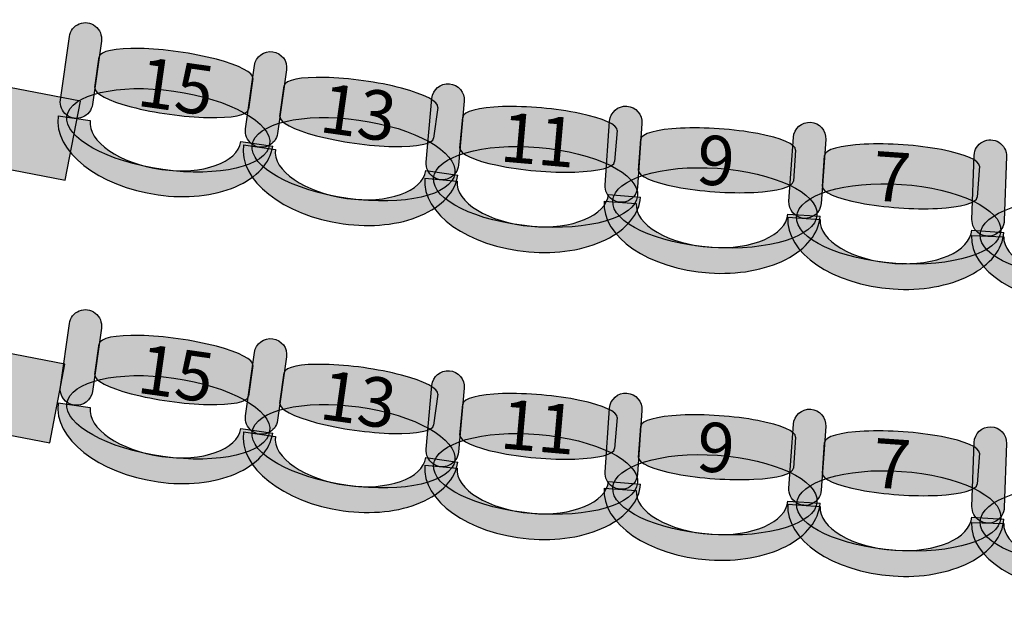
# Model space of a CAD drawing. Extents: x -153 to 3102, y -199 to 4741.
# Drawn here: x 999 to 1305, y 453 to 636 of the extents above; entities that cross this region are included whole.
import ezdxf

# ---------------------------------------------------------------- set-up
doc = ezdxf.new("R2010")
doc.units = 0
doc.header["$LTSCALE"] = 29.7
doc.header["$MEASUREMENT"] = 0
doc.layers.get('0').update_dxf_attribs({"linetype": 'CONTINUOUS'})
doc.layers.add('ASSISES_ET_MARCHES', color=7, linetype='CONTINUOUS')
doc.layers.add('STRUCTURE_DE_BâTIMENT', color=7, linetype='CONTINUOUS')
doc.styles.get("Standard").update_dxf_attribs({"font": 'txt.shx'})

msp = doc.modelspace()

# ---------------------------------------------------------------- hatches: boundary and pattern name
at = {"layer": 'ASSISES_ET_MARCHES'}
for color, points in [(251, [(1011.271144826059, 611.123823544566), (1014.044297726671, 630.8558317291204, -0.999999999999999), (1024.020331604364, 629.4537916009301), (1021.247178703752, 609.7217834163758, -1.000000000000007)]), (30, [(889.7488020243388, 609.8703342152158), (1012.748113036199, 586.1844002726679), (1017.475499110946, 610.7333680900795), (894.476188099086, 634.4193020326275)]), (251, [(1068.967449392612, 602.1238235445662), (1071.740602293224, 621.8558317291206, -0.999999999999999), (1081.716636170917, 620.4537916009303), (1078.943483270305, 600.721783416376, -1.000000000000007)]), (251, [(1125.265628447634, 591.7437166072599), (1127.002287321642, 611.5938183692361, -0.999999999999999), (1137.038026502418, 610.7158049608155), (1135.30136762841, 590.8657031988391, -1.000000000000007)]), (251, [(1181.003920555346, 584.628790235004), (1182.393882884025, 604.5061776068478, -0.999999999999999), (1192.443417019976, 603.8034457232035), (1191.053454691297, 583.9260583513594, -1.000000000000007)]), (251, [(1238.280046904112, 579.6287902350036), (1239.670009232791, 599.5061776068476, -0.999999999999999), (1249.719543368742, 598.8034457232033), (1248.329581040063, 578.9260583513592, -1.000000000000007)]), (251, [(1295.298850449314, 573.9297325035731), (1295.99425523546, 593.8435200938054, -0.999999999999999), (1306.062192455801, 593.4919399788766), (1305.366787669655, 573.5781523886443, -1.000000000000007)]), (30, [(882.6265339395956, 528.4359339423017), (1007.955986459826, 504.3012854712738), (1012.683372534573, 528.8502532886854), (887.3539200143425, 552.9849017597134)]), (251, [(1011.271144826059, 521.7633613689886), (1014.044297726671, 541.495369553543, -0.999999999999999), (1024.020331604364, 540.0933294253527), (1021.247178703752, 520.3613212407984, -1.000000000000007)]), (251, [(1068.967449392612, 512.7633613689887), (1071.740602293224, 532.4953695535431, -0.999999999999999), (1081.716636170917, 531.0933294253529), (1078.943483270305, 511.3613212407985, -1.000000000000007)]), (251, [(1125.265628447634, 502.3832544316824), (1127.002287321642, 522.2333561936587, -0.999999999999999), (1137.038026502418, 521.355342785238), (1135.30136762841, 501.5052410232616, -1.000000000000007)]), (251, [(1181.003920555346, 495.2683280594264), (1182.393882884025, 515.1457154312703, -0.999999999999999), (1192.443417019976, 514.442983547626), (1191.053454691297, 494.565596175782, -1.000000000000007)]), (251, [(1238.280046904112, 490.2683280594262), (1239.670009232791, 510.1457154312701, -0.999999999999999), (1249.719543368742, 509.4429835476257), (1248.329581040063, 489.5655961757818, -1.000000000000007)]), (251, [(1295.298850449314, 484.5692703279956), (1295.99425523546, 504.4830579182279, -0.999999999999999), (1306.062192455801, 504.1314778032992), (1305.366787669655, 484.2176902130668, -1.000000000000007)])]:
    msp.add_hatch(color=color, dxfattribs=at).paths.add_polyline_path(points)
h = msp.add_hatch(color=251, dxfattribs=at)
edge = h.paths.add_edge_path()
edge.add_line((1021.982181970381, 614.951603405598), (1023.330958862641, 624.5486496670414))
edge.add_ellipse((1047.273440169105, 621.183753359385), major_axis=(23.9424813064632, -3.364896307656406), ratio=0.2064037751884165, start_angle=360, end_angle=180.0000000000008, ccw=False)
edge.add_line((1071.215921475568, 617.8188570517286), (1069.867144583307, 608.2218107902852))
edge.add_ellipse((1045.924663276844, 611.5867070979416), major_axis=(23.9424813064632, -3.364896307656405), ratio=0.2064037751884165, start_angle=180, end_angle=360.0000000000008, ccw=False)
h = msp.add_hatch(color=251, dxfattribs=at)
edge = h.paths.add_edge_path()
edge.add_line((1079.678486536934, 605.9516034055982), (1081.027263429194, 615.5486496670417))
edge.add_ellipse((1104.969744735658, 612.1837533593853), major_axis=(23.9424813064632, -3.364896307656406), ratio=0.2064037751884165, start_angle=360, end_angle=180.0000000000008, ccw=False)
edge.add_line((1128.912226042121, 608.8188570517289), (1127.56344914986, 599.2218107902854))
edge.add_ellipse((1103.620967843397, 602.5867070979418), major_axis=(23.9424813064632, -3.364896307656405), ratio=0.2064037751884165, start_angle=180, end_angle=360.0000000000008, ccw=False)
h = msp.add_hatch(color=251, dxfattribs=at)
edge = h.paths.add_edge_path()
edge.add_ellipse((1044.884860510894, 601.6546436462571), major_axis=(31.57414722289816, -4.437457005721859), ratio=0.3869641076769731, start_angle=0, end_angle=360.0000000000008)
h = msp.add_hatch(color=251, dxfattribs=at)
edge = h.paths.add_edge_path()
edge.add_line((1135.761655968492, 596.1268230003269), (1136.606313815697, 605.7813063718252))
edge.add_ellipse((1160.69208784956, 603.6740741916154), major_axis=(24.08577403386298, -2.107232180209734), ratio=0.2064037751884166, start_angle=360, end_angle=180.0000000000008, ccw=False)
edge.add_line((1184.777861883423, 601.5668420114057), (1183.933204036218, 591.9123586399074))
edge.add_ellipse((1159.847430002354, 594.0195908201173), major_axis=(24.08577403386297, -2.107232180209734), ratio=0.2064037751884165, start_angle=180, end_angle=360.0000000000008, ccw=False)
h = msp.add_hatch(color=253, dxfattribs=at)
edge = h.paths.add_edge_path()
edge.add_ellipse((1044.488639946121, 601.3688701698721), major_axis=(32.92091179638666, -4.626732423027524), ratio=0.601604278074827, start_angle=269.99999999999966, end_angle=360.0000000000005, ccw=False)
edge.add_ellipse((1044.488639946121, 601.3688701698718), major_axis=(33.91851518415633, -4.766936435846593), ratio=0.5839100346020201, start_angle=180.0000000000002, end_angle=269.99999999999983, ccw=False)
edge.add_line((1010.570124761965, 606.1358066057184), (1020.546158639658, 604.7337664775281))
edge.add_ellipse((1044.488639946121, 601.3688701698718), major_axis=(23.9424813064633, -3.364896307656419), ratio=0.4963235294117211, start_angle=180.0000000000006, end_angle=269.9999999999998)
edge.add_ellipse((1044.488639946121, 601.3688701698718), major_axis=(22.94487791869378, -3.224692294837372), ratio=0.5179028132991885, start_angle=269.9999999999998, end_angle=-2.566146353585488e-13)
edge.add_line((1067.433517864815, 598.1441778750343), (1077.409551742508, 596.7421377468447))
h = msp.add_hatch(color=251, dxfattribs=at)
edge = h.paths.add_edge_path()
edge.add_ellipse((1102.581165077446, 592.6546436462573), major_axis=(31.57414722289816, -4.437457005721859), ratio=0.3869641076769731, start_angle=0, end_angle=360.0000000000008)
h = msp.add_hatch(color=251, dxfattribs=at)
edge = h.paths.add_edge_path()
edge.add_line((1191.421853726144, 589.1944099980082), (1192.097888960127, 598.8621642569763))
edge.add_ellipse((1216.216770886409, 597.1756077362297), major_axis=(24.1188819262823, -1.686556520746538), ratio=0.2064037751884166, start_angle=360, end_angle=180.0000000000008, ccw=False)
edge.add_line((1240.335652812692, 595.4890512154832), (1239.659617578709, 585.8212969565151))
edge.add_ellipse((1215.540735652427, 587.5078534772616), major_axis=(24.11888192628229, -1.686556520746538), ratio=0.2064037751884165, start_angle=180, end_angle=360.0000000000008, ccw=False)
h = msp.add_hatch(color=253, dxfattribs=at)
edge = h.paths.add_edge_path()
edge.add_ellipse((1102.184944512674, 592.3688701698723), major_axis=(32.92091179638666, -4.626732423027524), ratio=0.601604278074827, start_angle=269.99999999999966, end_angle=360.0000000000005, ccw=False)
edge.add_ellipse((1102.184944512674, 592.3688701698719), major_axis=(33.91851518415633, -4.766936435846593), ratio=0.5839100346020201, start_angle=180.0000000000002, end_angle=269.99999999999983, ccw=False)
edge.add_line((1068.266429328517, 597.1358066057185), (1078.242463206211, 595.7337664775282))
edge.add_ellipse((1102.184944512674, 592.368870169872), major_axis=(23.9424813064633, -3.364896307656419), ratio=0.4963235294117211, start_angle=180.0000000000006, end_angle=269.9999999999998)
edge.add_ellipse((1102.184944512674, 592.3688701698719), major_axis=(22.94487791869378, -3.224692294837372), ratio=0.5179028132991885, start_angle=269.9999999999998, end_angle=-2.566146353585488e-13)
edge.add_line((1125.129822431368, 589.1441778750344), (1135.105856309061, 587.742137746845))
h = msp.add_hatch(color=251, dxfattribs=at)
edge = h.paths.add_edge_path()
edge.add_ellipse((1159.328856288166, 584.0467198441486), major_axis=(31.76311450715662, -2.778912437651571), ratio=0.3869641076769731, start_angle=0, end_angle=360.0000000000008)
h = msp.add_hatch(color=251, dxfattribs=at)
edge = h.paths.add_edge_path()
edge.add_line((1248.69798007491, 584.1944099980079), (1249.374015308893, 593.862164256976))
edge.add_ellipse((1273.492897235175, 592.1756077362295), major_axis=(24.1188819262823, -1.686556520746538), ratio=0.2064037751884166, start_angle=360, end_angle=180.0000000000008, ccw=False)
edge.add_line((1297.611779161457, 590.489051215483), (1296.935743927475, 580.8212969565149))
edge.add_ellipse((1272.816862001192, 582.5078534772614), major_axis=(24.11888192628229, -1.686556520746538), ratio=0.2064037751884165, start_angle=180, end_angle=360.0000000000008, ccw=False)
h = msp.add_hatch(color=251, dxfattribs=at)
edge = h.paths.add_edge_path()
edge.add_ellipse((1215.196291517146, 577.5274510586196), major_axis=(31.80677554028459, -2.224146411734484), ratio=0.3869641076769731, start_angle=0, end_angle=360.0000000000008)
h = msp.add_hatch(color=253, dxfattribs=at)
edge = h.paths.add_edge_path()
edge.add_ellipse((1158.948134958063, 583.7406014282404), major_axis=(33.11793929656135, -2.897444247788363), ratio=0.601604278074827, start_angle=269.99999999999966, end_angle=360.0000000000005, ccw=False)
edge.add_ellipse((1158.948134958063, 583.7406014282401), major_axis=(34.12151321463935, -2.985245588630468), ratio=0.5839100346020201, start_angle=180.0000000000002, end_angle=269.99999999999983, ccw=False)
edge.add_line((1124.826621743424, 586.7258470168706), (1134.8623609242, 585.8478336084498))
edge.add_ellipse((1158.948134958063, 583.7406014282402), major_axis=(24.08577403386308, -2.107232180209742), ratio=0.4963235294117209, start_angle=180.0000000000006, end_angle=269.9999999999998)
edge.add_ellipse((1158.948134958063, 583.7406014282401), major_axis=(23.08220011578523, -2.019430839367651), ratio=0.5179028132991886, start_angle=269.9999999999998, end_angle=-2.566146353585488e-13)
edge.add_line((1182.030335073848, 581.7211705888724), (1192.066074254624, 580.8431571804523))
h = msp.add_hatch(color=251, dxfattribs=at)
edge = h.paths.add_edge_path()
edge.add_ellipse((1272.472417865912, 572.5274510586194), major_axis=(31.80677554028459, -2.224146411734484), ratio=0.3869641076769731, start_angle=0, end_angle=360.0000000000008)
h = msp.add_hatch(color=251, dxfattribs=at)
edge = h.paths.add_edge_path()
edge.add_ellipse((1329.718225505741, 568.0260158087754), major_axis=(31.86502130237798, -1.112751063749542), ratio=0.3869641076769731, start_angle=0, end_angle=360.0000000000008)
h = msp.add_hatch(color=253, dxfattribs=at)
edge = h.paths.add_edge_path()
edge.add_ellipse((1214.820970675758, 577.2147347626367), major_axis=(33.16346264863791, -2.319015216026473), ratio=0.6016042780748271, start_angle=269.99999999999966, end_angle=360.0000000000005, ccw=False)
edge.add_ellipse((1214.820970675758, 577.2147347626363), major_axis=(34.16841606223339, -2.389288404390939), ratio=0.5839100346020201, start_angle=180.0000000000002, end_angle=269.99999999999983, ccw=False)
edge.add_line((1180.652554613524, 579.6040231670272), (1190.702088749475, 578.9012912833829))
edge.add_ellipse((1214.820970675758, 577.2147347626363), major_axis=(24.11888192628239, -1.686556520746545), ratio=0.496323529411721, start_angle=180.0000000000006, end_angle=269.9999999999998)
edge.add_ellipse((1214.820970675758, 577.2147347626363), major_axis=(23.11392851268708, -1.616283332382091), ratio=0.5179028132991886, start_angle=269.9999999999998, end_angle=-2.566146353585488e-13)
edge.add_line((1237.934899188445, 575.5984514302542), (1247.984433324395, 574.8957195466104))
h = msp.add_hatch(color=253, dxfattribs=at)
edge = h.paths.add_edge_path()
edge.add_ellipse((1272.097097024523, 572.2147347626365), major_axis=(33.16346264863791, -2.319015216026473), ratio=0.6016042780748271, start_angle=269.99999999999966, end_angle=360.0000000000005, ccw=False)
edge.add_ellipse((1272.097097024523, 572.2147347626361), major_axis=(34.16841606223339, -2.389288404390939), ratio=0.5839100346020201, start_angle=180.0000000000002, end_angle=269.99999999999983, ccw=False)
edge.add_line((1237.92868096229, 574.604023167027), (1247.978215098241, 573.9012912833825))
edge.add_ellipse((1272.097097024523, 572.2147347626361), major_axis=(24.11888192628239, -1.686556520746545), ratio=0.496323529411721, start_angle=180.0000000000006, end_angle=269.9999999999998)
edge.add_ellipse((1272.097097024523, 572.2147347626361), major_axis=(23.11392851268708, -1.616283332382091), ratio=0.5179028132991886, start_angle=269.9999999999998, end_angle=-2.566146353585488e-13)
edge.add_line((1295.21102553721, 570.5984514302539), (1305.260559673161, 569.8957195466102))
h = msp.add_hatch(color=253, dxfattribs=at)
edge = h.paths.add_edge_path()
edge.add_ellipse((1329.354046941009, 567.7003915026442), major_axis=(33.2241928271239, -1.160214379264924), ratio=0.601604278074827, start_angle=269.99999999999966, end_angle=360.0000000000005, ccw=False)
edge.add_ellipse((1329.354046941009, 567.7003915026438), major_axis=(34.23098654915835, -1.195372390757814), ratio=0.5839100346020201, start_angle=180.0000000000002, end_angle=269.99999999999983, ccw=False)
edge.add_line((1295.12306039185, 568.8957638934015), (1305.190997612191, 568.5441837784728))
edge.add_ellipse((1329.354046941009, 567.7003915026439), major_axis=(24.16304932881766, -0.8437922758290453), ratio=0.4963235294117211, start_angle=180.0000000000006, end_angle=269.9999999999998)
edge.add_ellipse((1329.354046941009, 567.7003915026438), major_axis=(23.15625560678338, -0.8086342643361609), ratio=0.5179028132991885, start_angle=269.9999999999998, end_angle=-2.566146353585488e-13)
edge.add_line((1352.510302547792, 566.8917572383076), (1362.578239768133, 566.5401771233794))
h = msp.add_hatch(color=251, dxfattribs=at)
edge = h.paths.add_edge_path()
edge.add_line((1021.982181970381, 525.5911412300206), (1023.330958862641, 535.1881874914641))
edge.add_ellipse((1047.273440169105, 531.8232911838077), major_axis=(23.9424813064632, -3.364896307656406), ratio=0.2064037751884165, start_angle=360, end_angle=180.0000000000008, ccw=False)
edge.add_line((1071.215921475568, 528.4583948761513), (1069.867144583307, 518.8613486147078))
edge.add_ellipse((1045.924663276844, 522.2262449223642), major_axis=(23.9424813064632, -3.364896307656405), ratio=0.2064037751884165, start_angle=180, end_angle=360.0000000000008, ccw=False)
h = msp.add_hatch(color=251, dxfattribs=at)
edge = h.paths.add_edge_path()
edge.add_line((1079.678486536934, 516.5911412300206), (1081.027263429194, 526.1881874914642))
edge.add_ellipse((1104.969744735658, 522.8232911838078), major_axis=(23.9424813064632, -3.364896307656406), ratio=0.2064037751884165, start_angle=360, end_angle=180.0000000000008, ccw=False)
edge.add_line((1128.912226042121, 519.4583948761514), (1127.56344914986, 509.8613486147079))
edge.add_ellipse((1103.620967843397, 513.2262449223642), major_axis=(23.9424813064632, -3.364896307656405), ratio=0.2064037751884165, start_angle=180, end_angle=360.0000000000008, ccw=False)
h = msp.add_hatch(color=251, dxfattribs=at)
edge = h.paths.add_edge_path()
edge.add_ellipse((1044.884860510894, 512.2941814706797), major_axis=(31.57414722289816, -4.437457005721859), ratio=0.3869641076769731, start_angle=0, end_angle=360.0000000000008)
h = msp.add_hatch(color=251, dxfattribs=at)
edge = h.paths.add_edge_path()
edge.add_line((1135.761655968492, 506.7663608247494), (1136.606313815697, 516.4208441962477))
edge.add_ellipse((1160.69208784956, 514.313612016038), major_axis=(24.08577403386298, -2.107232180209734), ratio=0.2064037751884166, start_angle=360, end_angle=180.0000000000008, ccw=False)
edge.add_line((1184.777861883423, 512.2063798358282), (1183.933204036218, 502.55189646433))
edge.add_ellipse((1159.847430002354, 504.6591286445397), major_axis=(24.08577403386297, -2.107232180209734), ratio=0.2064037751884165, start_angle=180, end_angle=360.0000000000008, ccw=False)
h = msp.add_hatch(color=253, dxfattribs=at)
edge = h.paths.add_edge_path()
edge.add_ellipse((1044.488639946121, 512.0084079942947), major_axis=(32.92091179638666, -4.626732423027524), ratio=0.601604278074827, start_angle=269.99999999999966, end_angle=360.0000000000005, ccw=False)
edge.add_ellipse((1044.488639946121, 512.0084079942943), major_axis=(33.91851518415633, -4.766936435846593), ratio=0.5839100346020201, start_angle=180.0000000000002, end_angle=269.99999999999983, ccw=False)
edge.add_line((1010.570124761965, 516.7753444301409), (1020.546158639658, 515.3733043019507))
edge.add_ellipse((1044.488639946121, 512.0084079942944), major_axis=(23.9424813064633, -3.364896307656419), ratio=0.4963235294117211, start_angle=180.0000000000006, end_angle=269.9999999999998)
edge.add_ellipse((1044.488639946121, 512.0084079942943), major_axis=(22.94487791869378, -3.224692294837372), ratio=0.5179028132991885, start_angle=269.9999999999998, end_angle=-2.566146353585488e-13)
edge.add_line((1067.433517864815, 508.7837156994569), (1077.409551742508, 507.3816755712673))
h = msp.add_hatch(color=251, dxfattribs=at)
edge = h.paths.add_edge_path()
edge.add_ellipse((1102.581165077446, 503.2941814706799), major_axis=(31.57414722289816, -4.437457005721859), ratio=0.3869641076769731, start_angle=0, end_angle=360.0000000000008)
h = msp.add_hatch(color=251, dxfattribs=at)
edge = h.paths.add_edge_path()
edge.add_line((1191.421853726144, 499.8339478224307), (1192.097888960127, 509.5017020813988))
edge.add_ellipse((1216.216770886409, 507.8151455606522), major_axis=(24.1188819262823, -1.686556520746538), ratio=0.2064037751884166, start_angle=360, end_angle=180.0000000000008, ccw=False)
edge.add_line((1240.335652812692, 506.1285890399057), (1239.659617578709, 496.4608347809377))
edge.add_ellipse((1215.540735652427, 498.1473913016841), major_axis=(24.11888192628229, -1.686556520746538), ratio=0.2064037751884165, start_angle=180, end_angle=360.0000000000008, ccw=False)
h = msp.add_hatch(color=253, dxfattribs=at)
edge = h.paths.add_edge_path()
edge.add_ellipse((1102.184944512674, 503.0084079942948), major_axis=(32.92091179638666, -4.626732423027524), ratio=0.601604278074827, start_angle=269.99999999999966, end_angle=360.0000000000005, ccw=False)
edge.add_ellipse((1102.184944512674, 503.0084079942944), major_axis=(33.91851518415633, -4.766936435846593), ratio=0.5839100346020201, start_angle=180.0000000000002, end_angle=269.99999999999983, ccw=False)
edge.add_line((1068.266429328517, 507.775344430141), (1078.242463206211, 506.3733043019508))
edge.add_ellipse((1102.184944512674, 503.0084079942945), major_axis=(23.9424813064633, -3.364896307656419), ratio=0.4963235294117211, start_angle=180.0000000000006, end_angle=269.9999999999998)
edge.add_ellipse((1102.184944512674, 503.0084079942944), major_axis=(22.94487791869378, -3.224692294837372), ratio=0.5179028132991885, start_angle=269.9999999999998, end_angle=-2.566146353585488e-13)
edge.add_line((1125.129822431368, 499.783715699457), (1135.105856309061, 498.3816755712675))
h = msp.add_hatch(color=251, dxfattribs=at)
edge = h.paths.add_edge_path()
edge.add_ellipse((1159.328856288166, 494.6862576685711), major_axis=(31.76311450715662, -2.778912437651571), ratio=0.3869641076769731, start_angle=0, end_angle=360.0000000000008)
h = msp.add_hatch(color=251, dxfattribs=at)
edge = h.paths.add_edge_path()
edge.add_line((1248.69798007491, 494.8339478224304), (1249.374015308893, 504.5017020813985))
edge.add_ellipse((1273.492897235175, 502.815145560652), major_axis=(24.1188819262823, -1.686556520746538), ratio=0.2064037751884166, start_angle=360, end_angle=180.0000000000008, ccw=False)
edge.add_line((1297.611779161457, 501.1285890399055), (1296.935743927475, 491.4608347809374))
edge.add_ellipse((1272.816862001192, 493.1473913016839), major_axis=(24.11888192628229, -1.686556520746538), ratio=0.2064037751884165, start_angle=180, end_angle=360.0000000000008, ccw=False)
h = msp.add_hatch(color=251, dxfattribs=at)
edge = h.paths.add_edge_path()
edge.add_ellipse((1215.196291517146, 488.1669888830422), major_axis=(31.80677554028459, -2.224146411734484), ratio=0.3869641076769731, start_angle=0, end_angle=360.0000000000008)
h = msp.add_hatch(color=253, dxfattribs=at)
edge = h.paths.add_edge_path()
edge.add_ellipse((1158.948134958063, 494.380139252663), major_axis=(33.11793929656135, -2.897444247788363), ratio=0.601604278074827, start_angle=269.99999999999966, end_angle=360.0000000000005, ccw=False)
edge.add_ellipse((1158.948134958063, 494.3801392526626), major_axis=(34.12151321463935, -2.985245588630468), ratio=0.5839100346020201, start_angle=180.0000000000002, end_angle=269.99999999999983, ccw=False)
edge.add_line((1124.826621743424, 497.3653848412931), (1134.8623609242, 496.4873714328723))
edge.add_ellipse((1158.948134958063, 494.3801392526627), major_axis=(24.08577403386308, -2.107232180209742), ratio=0.4963235294117209, start_angle=180.0000000000006, end_angle=269.9999999999998)
edge.add_ellipse((1158.948134958063, 494.3801392526626), major_axis=(23.08220011578523, -2.019430839367651), ratio=0.5179028132991886, start_angle=269.9999999999998, end_angle=-2.566146353585488e-13)
edge.add_line((1182.030335073848, 492.3607084132949), (1192.066074254624, 491.4826950048749))
h = msp.add_hatch(color=251, dxfattribs=at)
edge = h.paths.add_edge_path()
edge.add_ellipse((1272.472417865912, 483.1669888830419), major_axis=(31.80677554028459, -2.224146411734484), ratio=0.3869641076769731, start_angle=0, end_angle=360.0000000000008)
h = msp.add_hatch(color=251, dxfattribs=at)
edge = h.paths.add_edge_path()
edge.add_ellipse((1329.718225505741, 478.6655536331978), major_axis=(31.86502130237798, -1.112751063749542), ratio=0.3869641076769731, start_angle=0, end_angle=360.0000000000008)
h = msp.add_hatch(color=253, dxfattribs=at)
edge = h.paths.add_edge_path()
edge.add_ellipse((1214.820970675758, 487.8542725870592), major_axis=(33.16346264863791, -2.319015216026473), ratio=0.6016042780748271, start_angle=269.99999999999966, end_angle=360.0000000000005, ccw=False)
edge.add_ellipse((1214.820970675758, 487.8542725870588), major_axis=(34.16841606223339, -2.389288404390939), ratio=0.5839100346020201, start_angle=180.0000000000002, end_angle=269.99999999999983, ccw=False)
edge.add_line((1180.652554613524, 490.2435609914497), (1190.702088749475, 489.5408291078053))
edge.add_ellipse((1214.820970675758, 487.8542725870589), major_axis=(24.11888192628239, -1.686556520746545), ratio=0.496323529411721, start_angle=180.0000000000006, end_angle=269.9999999999998)
edge.add_ellipse((1214.820970675758, 487.8542725870588), major_axis=(23.11392851268708, -1.616283332382091), ratio=0.5179028132991886, start_angle=269.9999999999998, end_angle=-2.566146353585488e-13)
edge.add_line((1237.934899188445, 486.2379892546767), (1247.984433324395, 485.535257371033))
h = msp.add_hatch(color=253, dxfattribs=at)
edge = h.paths.add_edge_path()
edge.add_ellipse((1272.097097024523, 482.854272587059), major_axis=(33.16346264863791, -2.319015216026473), ratio=0.6016042780748271, start_angle=269.99999999999966, end_angle=360.0000000000005, ccw=False)
edge.add_ellipse((1272.097097024523, 482.8542725870586), major_axis=(34.16841606223339, -2.389288404390939), ratio=0.5839100346020201, start_angle=180.0000000000002, end_angle=269.99999999999983, ccw=False)
edge.add_line((1237.92868096229, 485.2435609914495), (1247.978215098241, 484.5408291078051))
edge.add_ellipse((1272.097097024523, 482.8542725870587), major_axis=(24.11888192628239, -1.686556520746545), ratio=0.496323529411721, start_angle=180.0000000000006, end_angle=269.9999999999998)
edge.add_ellipse((1272.097097024523, 482.8542725870586), major_axis=(23.11392851268708, -1.616283332382091), ratio=0.5179028132991886, start_angle=269.9999999999998, end_angle=-2.566146353585488e-13)
edge.add_line((1295.21102553721, 481.2379892546764), (1305.260559673161, 480.5352573710327))
h = msp.add_hatch(color=253, dxfattribs=at)
edge = h.paths.add_edge_path()
edge.add_ellipse((1329.354046941009, 478.3399293270667), major_axis=(33.2241928271239, -1.160214379264924), ratio=0.601604278074827, start_angle=269.99999999999966, end_angle=360.0000000000005, ccw=False)
edge.add_ellipse((1329.354046941009, 478.3399293270663), major_axis=(34.23098654915835, -1.195372390757814), ratio=0.5839100346020201, start_angle=180.0000000000002, end_angle=269.99999999999983, ccw=False)
edge.add_line((1295.12306039185, 479.535301717824), (1305.190997612191, 479.1837216028953))
edge.add_ellipse((1329.354046941009, 478.3399293270664), major_axis=(24.16304932881766, -0.8437922758290453), ratio=0.4963235294117211, start_angle=180.0000000000006, end_angle=269.9999999999998)
edge.add_ellipse((1329.354046941009, 478.3399293270663), major_axis=(23.15625560678338, -0.8086342643361609), ratio=0.5179028132991885, start_angle=269.9999999999998, end_angle=-2.566146353585488e-13)
edge.add_line((1352.510302547792, 477.5312950627301), (1362.578239768133, 477.1797149478019))
at = {"layer": 'STRUCTURE_DE_BâTIMENT'}
msp.add_hatch(color=253, dxfattribs=at).paths.add_polyline_path([(1472.566135017614, -159.4364473372291, -0.4163715923454569), (-152.6742465239405, 1431.986227241125), (-137.6736162841347, 1431.946151786143, 0.4163452517333883), (1472.353231026186, -144.4379583503256), (1472.4596830219, -151.937202843777)])

# ---------------------------------------------------------------- linework, layer by layer
at = {"color": 7, "linetype": 'CONTINUOUS'}
msp.add_ellipse((1475.867006537537, 1429.749999999748), major_axis=(8.839707012317465e-12, -1277.094972067039), ratio=0.9944444444444442, start_param=-2.17449914485264, end_param=2.174499144852649, dxfattribs=at)
at = {"layer": 'ASSISES_ET_MARCHES', "linetype": 'CONTINUOUS'}
for p, q in [((1021.982181970381, 614.951603405598), (1023.330958862641, 624.5486496670414)), ((1071.215921475568, 617.8188570517286), (1069.867144583307, 608.2218107902852)), ((1079.678486536934, 605.9516034055982), (1081.027263429194, 615.5486496670417)), ((1128.912226042121, 608.8188570517289), (1127.56344914986, 599.2218107902854)), ((1010.570124761965, 606.1358066057184), (1020.546158639658, 604.7337664775281)), ((1135.761655968492, 596.1268230003269), (1136.606313815697, 605.7813063718252)), ((1184.777861883423, 601.5668420114057), (1183.933204036218, 591.9123586399074)), ((1191.421853726144, 589.1944099980082), (1192.097888960127, 598.8621642569763)), ((1067.433517864815, 598.1441778750343), (1077.409551742508, 596.7421377468447)), ((1068.266429328517, 597.1358066057185), (1078.242463206211, 595.7337664775282)), ((1240.335652812692, 595.4890512154832), (1239.659617578709, 585.8212969565151)), ((1248.69798007491, 584.1944099980079), (1249.374015308893, 593.862164256976)), ((1125.129822431368, 589.1441778750344), (1135.105856309061, 587.742137746845)), ((1297.611779161457, 590.489051215483), (1296.935743927475, 580.8212969565149)), ((1124.826621743424, 586.7258470168706), (1134.8623609242, 585.8478336084498)), ((1182.030335073848, 581.7211705888724), (1192.066074254624, 580.8431571804523)), ((1180.652554613524, 579.6040231670272), (1190.702088749475, 578.9012912833829)), ((1237.92868096229, 574.604023167027), (1247.978215098241, 573.9012912833825)), ((1237.934899188445, 575.5984514302542), (1247.984433324395, 574.8957195466104)), ((1295.12306039185, 568.8957638934015), (1305.190997612191, 568.5441837784728)), ((1295.21102553721, 570.5984514302539), (1305.260559673161, 569.8957195466102)), ((1021.982181970381, 525.5911412300206), (1023.330958862641, 535.1881874914641)), ((1071.215921475568, 528.4583948761513), (1069.867144583307, 518.8613486147078)), ((1079.678486536934, 516.5911412300206), (1081.027263429194, 526.1881874914642)), ((1128.912226042121, 519.4583948761514), (1127.56344914986, 509.8613486147079)), ((1010.570124761965, 516.7753444301409), (1020.546158639658, 515.3733043019507)), ((1135.761655968492, 506.7663608247494), (1136.606313815697, 516.4208441962477)), ((1184.777861883423, 512.2063798358282), (1183.933204036218, 502.55189646433)), ((1191.421853726144, 499.8339478224307), (1192.097888960127, 509.5017020813988)), ((1067.433517864815, 508.7837156994569), (1077.409551742508, 507.3816755712673)), ((1068.266429328517, 507.775344430141), (1078.242463206211, 506.3733043019508)), ((1240.335652812692, 506.1285890399057), (1239.659617578709, 496.4608347809377)), ((1248.69798007491, 494.8339478224304), (1249.374015308893, 504.5017020813985)), ((1297.611779161457, 501.1285890399055), (1296.935743927475, 491.4608347809374)), ((1124.826621743424, 497.3653848412931), (1134.8623609242, 496.4873714328723)), ((1125.129822431368, 499.783715699457), (1135.105856309061, 498.3816755712675)), ((1182.030335073848, 492.3607084132949), (1192.066074254624, 491.4826950048749)), ((1180.652554613524, 490.2435609914497), (1190.702088749475, 489.5408291078053)), ((1237.92868096229, 485.2435609914495), (1247.978215098241, 484.5408291078051)), ((1237.934899188445, 486.2379892546767), (1247.984433324395, 485.535257371033)), ((1295.12306039185, 479.535301717824), (1305.190997612191, 479.1837216028953)), ((1295.21102553721, 481.2379892546764), (1305.260559673161, 480.5352573710327))]:
    msp.add_line(p, q, dxfattribs=at)
for points in [[(1011.271144826059, 611.123823544566), (1014.044297726671, 630.8558317291204, -0.999999999999999), (1024.020331604364, 629.4537916009301), (1021.247178703752, 609.7217834163758, -1.000000000000007)], [(1068.967449392612, 602.1238235445662), (1071.740602293224, 621.8558317291206, -0.999999999999999), (1081.716636170917, 620.4537916009303), (1078.943483270305, 600.721783416376, -1.000000000000007)], [(1125.265628447634, 591.7437166072599), (1127.002287321642, 611.5938183692361, -0.999999999999999), (1137.038026502418, 610.7158049608155), (1135.30136762841, 590.8657031988391, -1.000000000000007)], [(1181.003920555346, 584.628790235004), (1182.393882884025, 604.5061776068478, -0.999999999999999), (1192.443417019976, 603.8034457232035), (1191.053454691297, 583.9260583513594, -1.000000000000007)], [(1238.280046904112, 579.6287902350036), (1239.670009232791, 599.5061776068476, -0.999999999999999), (1249.719543368742, 598.8034457232033), (1248.329581040063, 578.9260583513592, -1.000000000000007)], [(1295.298850449314, 573.9297325035731), (1295.99425523546, 593.8435200938054, -0.999999999999999), (1306.062192455801, 593.4919399788766), (1305.366787669655, 573.5781523886443, -1.000000000000007)], [(1011.271144826059, 521.7633613689886), (1014.044297726671, 541.495369553543, -0.999999999999999), (1024.020331604364, 540.0933294253527), (1021.247178703752, 520.3613212407984, -1.000000000000007)], [(1068.967449392612, 512.7633613689887), (1071.740602293224, 532.4953695535431, -0.999999999999999), (1081.716636170917, 531.0933294253529), (1078.943483270305, 511.3613212407985, -1.000000000000007)], [(1125.265628447634, 502.3832544316824), (1127.002287321642, 522.2333561936587, -0.999999999999999), (1137.038026502418, 521.355342785238), (1135.30136762841, 501.5052410232616, -1.000000000000007)], [(1181.003920555346, 495.2683280594264), (1182.393882884025, 515.1457154312703, -0.999999999999999), (1192.443417019976, 514.442983547626), (1191.053454691297, 494.565596175782, -1.000000000000007)], [(1238.280046904112, 490.2683280594262), (1239.670009232791, 510.1457154312701, -0.999999999999999), (1249.719543368742, 509.4429835476257), (1248.329581040063, 489.5655961757818, -1.000000000000007)], [(1295.298850449314, 484.5692703279956), (1295.99425523546, 504.4830579182279, -0.999999999999999), (1306.062192455801, 504.1314778032992), (1305.366787669655, 484.2176902130668, -1.000000000000007)]]:
    msp.add_lwpolyline(points, format="xyb", close=True, dxfattribs=at)
for points in [[(889.7488020243388, 609.8703342152158), (1012.748113036199, 586.1844002726679), (1017.475499110946, 610.7333680900795), (894.476188099086, 634.4193020326275)], [(882.6265339395956, 528.4359339423017), (1007.955986459826, 504.3012854712738), (1012.683372534573, 528.8502532886854), (887.3539200143425, 552.9849017597134)]]:
    msp.add_lwpolyline(points, close=True, dxfattribs=at)
for centre, major_axis, ratio, start_param, end_param in [((1047.273440169105, 621.183753359385), (23.9424813064632, -3.364896307656406), 0.2064037751884165, -3.732308579842761e-16, 3.141592653589808), ((1104.969744735658, 612.1837533593853), (23.9424813064632, -3.364896307656406), 0.2064037751884165, -3.732308579842761e-16, 3.141592653589808), ((1045.924663276844, 611.5867070979416), (23.9424813064632, -3.364896307656405), 0.2064037751884165, 3.141592653589793, 6.2831853071796), ((1160.69208784956, 603.6740741916154), (24.08577403386298, -2.107232180209734), 0.2064037751884166, -3.732308579842761e-16, 3.141592653589808), ((1044.488639946121, 601.3688701698718), (33.91851518415633, -4.766936435846593), 0.5839100346020201, -3.14159265358979, -1.5707963267949), ((1044.488639946121, 601.3688701698718), (23.9424813064633, -3.364896307656419), 0.4963235294117211, -3.141592653589782, -1.570796326794901), ((1103.620967843397, 602.5867070979418), (23.9424813064632, -3.364896307656405), 0.2064037751884165, 3.141592653589793, 6.2831853071796), ((1216.216770886409, 597.1756077362297), (24.1188819262823, -1.686556520746538), 0.2064037751884166, -3.732308579842761e-16, 3.141592653589808), ((1044.488639946121, 601.3688701698721), (32.92091179638666, -4.626732423027524), 0.601604278074827, -1.570796326794902, 8.550379655639838e-15), ((1044.488639946121, 601.3688701698718), (22.94487791869378, -3.224692294837372), 0.5179028132991885, -1.570796326794899, -4.478770295811336e-15), ((1102.184944512674, 592.3688701698719), (33.91851518415633, -4.766936435846593), 0.5839100346020201, -3.14159265358979, -1.5707963267949), ((1102.184944512674, 592.368870169872), (23.9424813064633, -3.364896307656419), 0.4963235294117211, -3.141592653589782, -1.570796326794901), ((1159.847430002354, 594.0195908201173), (24.08577403386297, -2.107232180209734), 0.2064037751884165, 3.141592653589793, 6.2831853071796), ((1273.492897235175, 592.1756077362295), (24.1188819262823, -1.686556520746538), 0.2064037751884166, -3.732308579842761e-16, 3.141592653589808), ((1102.184944512674, 592.3688701698719), (22.94487791869378, -3.224692294837372), 0.5179028132991885, -1.570796326794899, -4.478770295811336e-15), ((1215.540735652427, 587.5078534772616), (24.11888192628229, -1.686556520746538), 0.2064037751884166, 3.141592653589793, 6.2831853071796), ((1102.184944512674, 592.3688701698723), (32.92091179638666, -4.626732423027524), 0.601604278074827, -1.570796326794902, 8.550379655639838e-15), ((1158.948134958063, 583.7406014282401), (34.12151321463935, -2.985245588630468), 0.5839100346020202, -3.14159265358979, -1.5707963267949), ((1158.948134958063, 583.7406014282402), (24.08577403386308, -2.107232180209742), 0.496323529411721, -3.141592653589782, -1.570796326794901), ((1272.816862001192, 582.5078534772614), (24.11888192628229, -1.686556520746538), 0.2064037751884166, 3.141592653589793, 6.2831853071796), ((1158.948134958063, 583.7406014282404), (33.11793929656135, -2.897444247788363), 0.601604278074827, -1.570796326794902, 8.550379655639838e-15), ((1158.948134958063, 583.7406014282401), (23.08220011578523, -2.019430839367651), 0.5179028132991885, -1.570796326794899, -4.478770295811336e-15), ((1214.820970675758, 577.2147347626363), (34.16841606223339, -2.389288404390939), 0.5839100346020201, -3.14159265358979, -1.5707963267949), ((1214.820970675758, 577.2147347626363), (24.11888192628239, -1.686556520746545), 0.496323529411721, -3.141592653589782, -1.570796326794901), ((1214.820970675758, 577.2147347626367), (33.16346264863791, -2.319015216026473), 0.6016042780748271, -1.570796326794902, 8.550379655639838e-15), ((1214.820970675758, 577.2147347626363), (23.11392851268708, -1.616283332382091), 0.5179028132991886, -1.570796326794899, -4.478770295811336e-15), ((1272.097097024523, 572.2147347626361), (34.16841606223339, -2.389288404390939), 0.5839100346020201, -3.14159265358979, -1.5707963267949), ((1272.097097024523, 572.2147347626361), (24.11888192628239, -1.686556520746545), 0.496323529411721, -3.141592653589782, -1.570796326794901), ((1272.097097024523, 572.2147347626365), (33.16346264863791, -2.319015216026473), 0.6016042780748271, -1.570796326794902, 8.550379655639838e-15), ((1272.097097024523, 572.2147347626361), (23.11392851268708, -1.616283332382091), 0.5179028132991886, -1.570796326794899, -4.478770295811336e-15), ((1329.354046941009, 567.7003915026438), (34.23098654915835, -1.195372390757814), 0.5839100346020201, -3.14159265358979, -1.5707963267949), ((1329.354046941009, 567.7003915026439), (24.16304932881766, -0.8437922758290453), 0.4963235294117211, -3.141592653589782, -1.570796326794901), ((1047.273440169105, 531.8232911838077), (23.9424813064632, -3.364896307656406), 0.2064037751884165, -3.732308579842761e-16, 3.141592653589808), ((1104.969744735658, 522.8232911838078), (23.9424813064632, -3.364896307656406), 0.2064037751884165, -3.732308579842761e-16, 3.141592653589808), ((1045.924663276844, 522.2262449223642), (23.9424813064632, -3.364896307656405), 0.2064037751884165, 3.141592653589793, 6.2831853071796), ((1160.69208784956, 514.313612016038), (24.08577403386298, -2.107232180209734), 0.2064037751884166, -3.732308579842761e-16, 3.141592653589808), ((1044.488639946121, 512.0084079942943), (33.91851518415633, -4.766936435846593), 0.5839100346020201, -3.14159265358979, -1.5707963267949), ((1103.620967843397, 513.2262449223642), (23.9424813064632, -3.364896307656405), 0.2064037751884165, 3.141592653589793, 6.2831853071796), ((1044.488639946121, 512.0084079942944), (23.9424813064633, -3.364896307656419), 0.4963235294117211, -3.141592653589782, -1.570796326794901), ((1216.216770886409, 507.8151455606522), (24.1188819262823, -1.686556520746538), 0.2064037751884166, -3.732308579842761e-16, 3.141592653589808), ((1044.488639946121, 512.0084079942947), (32.92091179638666, -4.626732423027524), 0.601604278074827, -1.570796326794902, 8.550379655639838e-15), ((1044.488639946121, 512.0084079942943), (22.94487791869378, -3.224692294837372), 0.5179028132991885, -1.570796326794899, -4.478770295811336e-15), ((1102.184944512674, 503.0084079942944), (33.91851518415633, -4.766936435846593), 0.5839100346020201, -3.14159265358979, -1.5707963267949), ((1102.184944512674, 503.0084079942945), (23.9424813064633, -3.364896307656419), 0.4963235294117211, -3.141592653589782, -1.570796326794901), ((1159.847430002354, 504.6591286445397), (24.08577403386297, -2.107232180209734), 0.2064037751884165, 3.141592653589793, 6.2831853071796), ((1273.492897235175, 502.815145560652), (24.1188819262823, -1.686556520746538), 0.2064037751884166, -3.732308579842761e-16, 3.141592653589808), ((1102.184944512674, 503.0084079942948), (32.92091179638666, -4.626732423027524), 0.601604278074827, -1.570796326794902, 8.550379655639838e-15), ((1102.184944512674, 503.0084079942944), (22.94487791869378, -3.224692294837372), 0.5179028132991885, -1.570796326794899, -4.478770295811336e-15), ((1158.948134958063, 494.3801392526626), (34.12151321463935, -2.985245588630468), 0.5839100346020202, -3.14159265358979, -1.5707963267949), ((1215.540735652427, 498.1473913016841), (24.11888192628229, -1.686556520746538), 0.2064037751884166, 3.141592653589793, 6.2831853071796), ((1158.948134958063, 494.3801392526627), (24.08577403386308, -2.107232180209742), 0.496323529411721, -3.141592653589782, -1.570796326794901), ((1272.816862001192, 493.1473913016839), (24.11888192628229, -1.686556520746538), 0.2064037751884166, 3.141592653589793, 6.2831853071796), ((1158.948134958063, 494.380139252663), (33.11793929656135, -2.897444247788363), 0.601604278074827, -1.570796326794902, 8.550379655639838e-15), ((1158.948134958063, 494.3801392526626), (23.08220011578523, -2.019430839367651), 0.5179028132991885, -1.570796326794899, -4.478770295811336e-15), ((1214.820970675758, 487.8542725870588), (34.16841606223339, -2.389288404390939), 0.5839100346020201, -3.14159265358979, -1.5707963267949), ((1214.820970675758, 487.8542725870589), (24.11888192628239, -1.686556520746545), 0.496323529411721, -3.141592653589782, -1.570796326794901), ((1214.820970675758, 487.8542725870592), (33.16346264863791, -2.319015216026473), 0.6016042780748271, -1.570796326794902, 8.550379655639838e-15), ((1214.820970675758, 487.8542725870588), (23.11392851268708, -1.616283332382091), 0.5179028132991886, -1.570796326794899, -4.478770295811336e-15), ((1272.097097024523, 482.8542725870586), (34.16841606223339, -2.389288404390939), 0.5839100346020201, -3.14159265358979, -1.5707963267949), ((1272.097097024523, 482.8542725870587), (24.11888192628239, -1.686556520746545), 0.496323529411721, -3.141592653589782, -1.570796326794901), ((1272.097097024523, 482.854272587059), (33.16346264863791, -2.319015216026473), 0.6016042780748271, -1.570796326794902, 8.550379655639838e-15), ((1272.097097024523, 482.8542725870586), (23.11392851268708, -1.616283332382091), 0.5179028132991886, -1.570796326794899, -4.478770295811336e-15), ((1329.354046941009, 478.3399293270663), (34.23098654915835, -1.195372390757814), 0.5839100346020201, -3.14159265358979, -1.5707963267949), ((1329.354046941009, 478.3399293270664), (24.16304932881766, -0.8437922758290453), 0.4963235294117211, -3.141592653589782, -1.570796326794901)]:
    msp.add_ellipse(centre, major_axis=major_axis, ratio=ratio, start_param=start_param, end_param=end_param, dxfattribs=at)
for centre, major_axis, ratio in [((1044.884860510894, 601.6546436462571), (31.57414722289816, -4.437457005721859), 0.3869641076769732), ((1102.581165077446, 592.6546436462573), (31.57414722289816, -4.437457005721859), 0.3869641076769732), ((1159.328856288166, 584.0467198441486), (31.76311450715662, -2.778912437651571), 0.3869641076769731), ((1215.196291517146, 577.5274510586196), (31.80677554028459, -2.224146411734484), 0.3869641076769731), ((1272.472417865912, 572.5274510586194), (31.80677554028459, -2.224146411734484), 0.3869641076769731), ((1329.718225505741, 568.0260158087754), (31.86502130237798, -1.112751063749542), 0.3869641076769731), ((1044.884860510894, 512.2941814706797), (31.57414722289816, -4.437457005721859), 0.3869641076769732), ((1102.581165077446, 503.2941814706799), (31.57414722289816, -4.437457005721859), 0.3869641076769732), ((1159.328856288166, 494.6862576685711), (31.76311450715662, -2.778912437651571), 0.3869641076769731), ((1215.196291517146, 488.1669888830422), (31.80677554028459, -2.224146411734484), 0.3869641076769731), ((1272.472417865912, 483.1669888830419), (31.80677554028459, -2.224146411734484), 0.3869641076769731), ((1329.718225505741, 478.6655536331978), (31.86502130237798, -1.112751063749542), 0.3869641076769731)]:
    msp.add_ellipse(centre, major_axis=major_axis, ratio=ratio, dxfattribs=at)
at = {"layer": 'STRUCTURE_DE_BâTIMENT', "linetype": 'CONTINUOUS'}
msp.add_lwpolyline([(1472.566135017614, -159.4364473372291, -0.4163715923454569), (-152.6742465239405, 1431.986227241125), (-137.6736162841347, 1431.946151786143, 0.4163452517333883), (1472.353231026186, -144.4379583503256), (1472.4596830219, -151.937202843777)], format="xyb", close=True, dxfattribs=at)
for points in [[(1472.4596830219, -151.937202843777), (1472.566135017614, -159.4364473372291, -0.4163715923454569), (-152.6742465239404, 1431.986227241125)], [(1472.4596830219, -151.937202843777), (1472.353231026185, -144.4379583503256, -0.4163452517333883), (-137.6736162841347, 1431.946151786143)]]:
    msp.add_lwpolyline(points, format="xyb", dxfattribs=at)

# ---------------------------------------------------------------- texts
at = {"layer": 'ASSISES_ET_MARCHES', "char_height": 15.40967697277665, "width": 90.4000000000075, "attachment_point": 5}
for s, insert, rotation in [('\\C254;\\fArial|b0|i0|;\\H15.409676972777;15', (1047.304258778152, 615.3916945273473), 352.0000000000008), ('\\C254;\\fArial|b0|i0|;\\H15.409676972777;13', (1104.152411061428, 607.2301075840111), 352.0000000000008), ('\\C254;\\fArial|b0|i0|;\\H15.409676972777;11', (1160.203816559379, 598.68804108628), 355.0000000000008), ('\\C254;\\fArial|b0|i0|;\\H15.409676972777;9', (1215.516798968962, 592.2445293947476), 356.0000000000008), ('\\C254;\\fArial|b0|i0|;\\H15.409676972777;7', (1270.304258778151, 587.1818125188771), 356.0000000000008), ('\\C254;\\fArial|b0|i0|;\\H15.409676972777;15', (1047.304258778152, 526.0312323517699), 352.0000000000008), ('\\C254;\\fArial|b0|i0|;\\H15.409676972777;13', (1104.152411061428, 517.8696454084336), 352.0000000000008), ('\\C254;\\fArial|b0|i0|;\\H15.409676972777;11', (1160.203816559379, 509.3275789107025), 355.0000000000008), ('\\C254;\\fArial|b0|i0|;\\H15.409676972777;9', (1215.516798968962, 502.8840672191702), 356.0000000000008), ('\\C254;\\fArial|b0|i0|;\\H15.409676972777;7', (1270.304258778151, 497.8213503432996), 356.0000000000008)]:
    msp.add_mtext(s, dxfattribs=dict(at, insert=insert, rotation=rotation))

doc.saveas('drawing.dxf')
